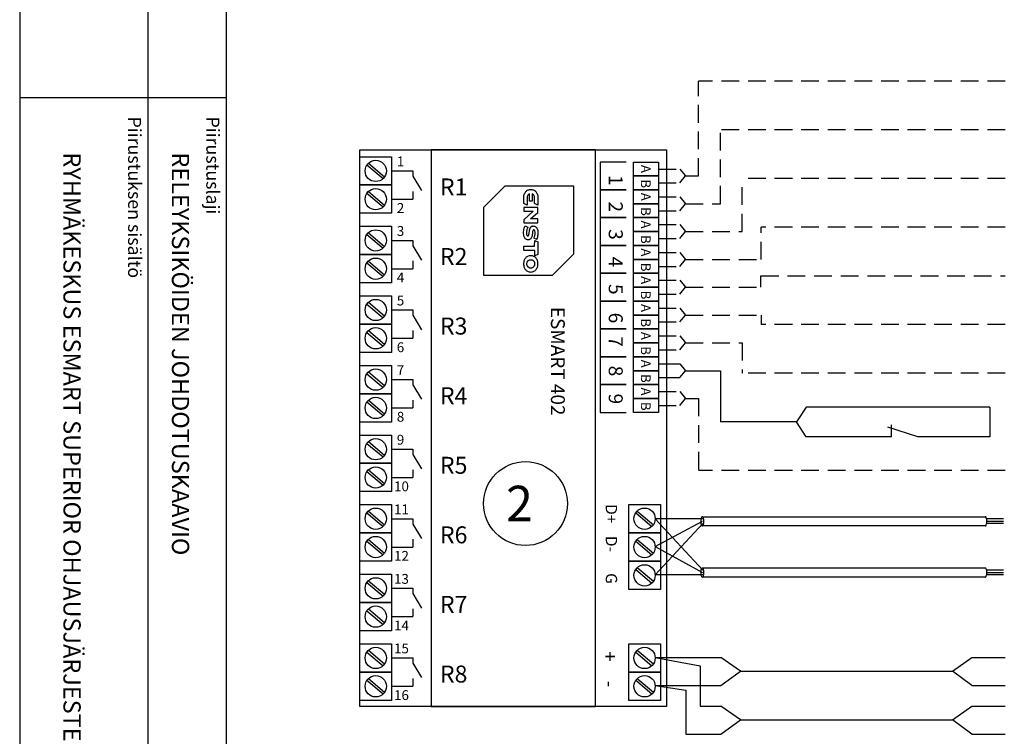
# Model space of a CAD drawing. Extents: x 0 to 17611, y 1101 to 7148.
# Drawn here: x 12627 to 13737, y 5370 to 6178 of the extents above; entities that cross this region are included whole.
import ezdxf

# ---------------------------------------------------------------- set-up
doc = ezdxf.new("R2010")
doc.units = 0
doc.header["$LTSCALE"] = 80
doc.header["$MEASUREMENT"] = 0
doc.linetypes.add('HIDDEN', pattern=[0.375, 0.25, -0.125])
for name, color, linetype in [('EHYTV1', 1, 'CONTINUOUS'), ('EHYTV3', 3, 'CONTINUOUS'), ('KATKOV1', 1, 'HIDDEN'), ('PELV-PIIRI', 7, 'CONTINUOUS'), ('TEXT15', 1, 'CONTINUOUS'), ('TEXT35', 3, 'CONTINUOUS')]:
    doc.layers.add(name, color=color, linetype=linetype)
doc.styles.add('COMPLEX', font='ROMANS')
doc.styles.add('ROMANS', font='romans')

# ---------------------------------------------------------------- blocks, each defined once
blk = doc.blocks.new('OTSIKKO1')
at = {"layer": 'TEXT35', "style": 'ROMANS'}
for tag, p in [('OSOITE', (13.9, 3440.3)), ('NIMI', (48.9, 3440.3)), ('KOHDE', (83.9, 3440.3)), ('TOIMENPIDE', (171.2, 3440.3)), ('PIIRUSTUS', (48.9, 2372.4)), ('PIIRUSTUSLAJI', (171.2, 2372.4)), ('KOODI', (12.7, 1390.6)), ('PVM', (201, 1326.6)), ('TARKASTAJA', (79.2, 1308.6)), ('TEKI', (117, 1308.6)), ('MUUTOS', (156.9, 1308.6)), ('PIIRUSTUS', (48.9, 501.4)), ('MITTAKAAVA', (165.2, 501.7)), ('LEHTI', (165.2, 239.6)), ('LEHDISTÄ', (165.2, 87.2))]:
    blk.add_attdef(tag, p, '', height=19.4, rotation=270, dxfattribs=at)

msp = doc.modelspace()

# ---------------------------------------------------------------- linework, layer by layer
at = {"layer": 'EHYTV1'}
for p, q in [((12771.6, 7144.5), (12771.6, 4717.8)), ((12859.8, 7144.5), (12859.8, 3656)), ((12626.9, 6090.4), (12859.4, 6090.4)), ((13018.4, 6014.3), (13036.8, 5998.9)), ((13020.2, 6016.3), (13038.5, 6001)), ((13046.3, 6007.6), (13070.4, 6007.6)), ((13070.4, 6007.6), (13070.4, 6001.6)), ((13070.4, 6001.6), (13080.1, 5985.5)), ((13018.4, 5982.4), (13036.8, 5967)), ((13020.2, 5984.4), (13038.5, 5969.1)), ((13046.3, 5975.7), (13070.4, 5975.7)), ((13070.4, 5984.5), (13070.4, 5975.7)), ((13018.4, 5935.8), (13036.8, 5920.5)), ((13020.2, 5937.9), (13038.5, 5922.5)), ((13046.3, 5929.2), (13070.4, 5929.2)), ((13070.4, 5929.2), (13070.4, 5923.2)), ((13070.4, 5923.2), (13080.1, 5907.1)), ((13018.4, 5903.9), (13036.8, 5888.6)), ((13020.2, 5906), (13038.5, 5890.6)), ((13046.3, 5897.3), (13070.4, 5897.3)), ((13070.4, 5906.1), (13070.4, 5897.3)), ((13018.4, 5857.4), (13036.8, 5842.1)), ((13020.2, 5859.5), (13038.5, 5844.1)), ((13046.3, 5850.8), (13070.4, 5850.8)), ((13070.4, 5850.8), (13070.4, 5844.8)), ((13070.4, 5844.8), (13080.1, 5828.6)), ((13018.4, 5825.5), (13036.8, 5810.2)), ((13020.2, 5827.6), (13038.5, 5812.2)), ((13046.3, 5818.9), (13070.4, 5818.9)), ((13070.4, 5827.7), (13070.4, 5818.9)), ((13018.4, 5779), (13036.8, 5763.6)), ((13020.2, 5781), (13038.5, 5765.7)), ((13046.3, 5772.3), (13070.4, 5772.3)), ((13070.4, 5772.3), (13070.4, 5766.4)), ((13070.4, 5766.4), (13080.1, 5750.2)), ((13018.4, 5747.1), (13036.8, 5731.7)), ((13020.2, 5749.1), (13038.5, 5733.8)), ((13070.4, 5749.3), (13070.4, 5740.4)), ((13046.3, 5740.4), (13070.4, 5740.4)), ((13018.4, 5700.5), (13036.8, 5685.2)), ((13020.2, 5702.6), (13038.5, 5687.3)), ((13046.3, 5693.9), (13070.4, 5693.9)), ((13070.4, 5693.9), (13070.4, 5687.9)), ((13070.4, 5687.9), (13080.1, 5671.8)), ((13018.4, 5668.6), (13036.8, 5653.3)), ((13020.2, 5670.7), (13038.5, 5655.4)), ((13070.4, 5670.8), (13070.4, 5662)), ((13046.3, 5662), (13070.4, 5662)), ((13018.4, 5622.1), (13036.8, 5606.8)), ((13020.2, 5624.2), (13038.5, 5608.8)), ((13321.6, 5622.1), (13339.9, 5606.8)), ((13323.3, 5624.2), (13341.7, 5608.8)), ((13046.3, 5615.5), (13070.4, 5615.5)), ((13070.4, 5615.5), (13070.4, 5609.5)), ((13070.4, 5609.5), (13080.1, 5593.3)), ((13018.4, 5590.2), (13036.8, 5574.9)), ((13020.2, 5592.3), (13038.5, 5576.9)), ((13070.4, 5592.4), (13070.4, 5583.6)), ((13321.6, 5590.2), (13339.9, 5574.9)), ((13323.3, 5592.3), (13341.7, 5576.9)), ((13046.3, 5583.6), (13070.4, 5583.6)), ((13321.6, 5558.3), (13339.9, 5543)), ((13323.3, 5560.4), (13341.7, 5545)), ((13018.4, 5543.7), (13036.8, 5528.4)), ((13020.2, 5545.7), (13038.5, 5530.4)), ((13046.3, 5537.1), (13070.4, 5537.1)), ((13070.4, 5537.1), (13070.4, 5531.1)), ((13070.4, 5531.1), (13080.1, 5514.9)), ((13018.4, 5511.8), (13036.8, 5496.5)), ((13020.2, 5513.9), (13038.5, 5498.5)), ((13070.4, 5514), (13070.4, 5505.2)), ((13046.3, 5505.2), (13070.4, 5505.2)), ((13018.4, 5465.3), (13036.8, 5449.9)), ((13020.2, 5467.3), (13038.5, 5452)), ((13321.6, 5465.3), (13339.9, 5449.9)), ((13323.3, 5467.3), (13341.7, 5452)), ((13046.3, 5458.6), (13070.4, 5458.6)), ((13070.4, 5458.6), (13070.4, 5452.7)), ((13070.4, 5452.7), (13080.1, 5436.5)), ((13018.4, 5433.4), (13036.8, 5418)), ((13020.2, 5435.4), (13038.5, 5420.1)), ((13070.4, 5435.6), (13070.4, 5426.7)), ((13321.6, 5433.4), (13339.9, 5418)), ((13323.3, 5435.4), (13341.7, 5420.1)), ((13046.3, 5426.7), (13070.4, 5426.7))]:
    msp.add_line(p, q, dxfattribs=at)
for points in [[(15068.7, 7144.5), (15068.7, 3656), (12627.4, 3656), (12627.4, 7144.5)], [(13356.5, 6031.4), (13356.5, 5404), (13010.6, 5404), (13010.6, 6031.4)], [(13276.1, 6031.4), (13091.1, 6031.4), (13091.1, 5404), (13276.1, 5404)], [(13010.6, 6023.6), (13046.3, 6023.6), (13046.3, 5991.7), (13010.6, 5991.7)], [(13319.3, 6017.6), (13347.4, 6017.6), (13347.4, 6001.9), (13319.3, 6001.9)], [(13319.3, 6001.9), (13347.4, 6001.9), (13347.4, 5986.2), (13319.3, 5986.2)], [(13010.6, 5991.7), (13046.3, 5991.7), (13046.3, 5959.8), (13010.6, 5959.8)], [(13251.5, 5990.8), (13251.5, 5913.8), (13227.3, 5889.6), (13150.3, 5889.6), (13150.3, 5966.6), (13174.5, 5990.8)], [(13200.2, 5980.6), (13199.8, 5980.1), (13199.5, 5979.5), (13199.3, 5978.9), (13199.1, 5978.2), (13199.1, 5977.4), (13199.1, 5969), (13195.3, 5970.7), (13195.3, 5977.5), (13195.3, 5978.3), (13195.4, 5979.1), (13195.6, 5979.9), (13195.8, 5980.7), (13196, 5981.5), (13196.4, 5982.2), (13196.8, 5982.9), (13197.2, 5983.6), (13197.7, 5984.2), (13198.3, 5984.8), (13199, 5985.3), (13199.7, 5985.7), (13200.5, 5986.1), (13201.4, 5986.3), (13202.3, 5986.5), (13203.4, 5986.5), (13204.4, 5986.5), (13205.3, 5986.3), (13206.2, 5986.1), (13207, 5985.7), (13207.7, 5985.3), (13208.4, 5984.8), (13209, 5984.2), (13209.5, 5983.6), (13209.9, 5982.9), (13210.3, 5982.2), (13210.7, 5981.5), (13211, 5980.7), (13211.2, 5979.9), (13211.3, 5979.1), (13211.4, 5978.3), (13211.4, 5977.5), (13211.4, 5969), (13207.6, 5970.7), (13207.6, 5977.4), (13207.6, 5978.2), (13207.5, 5978.9), (13207.2, 5979.5), (13206.9, 5980.1), (13206.6, 5980.6), (13206.1, 5981.1), (13205.6, 5981.5), (13205, 5981.8), (13205, 5973.5), (13201.7, 5973.5), (13201.7, 5981.8), (13201.1, 5981.5), (13200.6, 5981.1)], [(13319.3, 5986.2), (13347.4, 5986.2), (13347.4, 5970.6), (13319.3, 5970.6)], [(13195.3, 5952.5), (13195.3, 5949.2), (13196.4, 5949.2), (13210.3, 5949.2), (13211.4, 5949.2), (13211.4, 5953.4), (13210.3, 5953.4), (13203.1, 5953.4), (13211.4, 5960.7), (13211.4, 5966.3), (13210.3, 5966.3), (13196.4, 5966.3), (13195.3, 5966.3), (13195.3, 5962.1), (13196.4, 5962.1), (13206, 5962.1), (13206, 5962)], [(13319.3, 5970.6), (13347.4, 5970.6), (13347.4, 5954.9), (13319.3, 5954.9)], [(13319.3, 5954.9), (13347.4, 5954.9), (13347.4, 5939.2), (13319.3, 5939.2)], [(13010.6, 5945.1), (13046.3, 5945.1), (13046.3, 5913.2), (13010.6, 5913.2)], [(13208.1, 5938.7), (13208, 5939.4), (13207.8, 5940), (13207.7, 5940.3), (13207.5, 5940.5), (13207.3, 5940.7), (13207.1, 5940.9), (13206.9, 5941), (13206.6, 5941), (13206.4, 5941), (13206.2, 5940.9), (13206, 5940.7), (13205.8, 5940.5), (13205.6, 5940), (13205.4, 5939.3), (13205.3, 5938.4), (13205.2, 5937.5), (13204.9, 5935.4), (13204.7, 5934.4), (13204.4, 5933.4), (13204.1, 5932.4), (13203.9, 5932), (13203.6, 5931.6), (13203.4, 5931.2), (13203.1, 5930.8), (13202.7, 5930.5), (13202.3, 5930.3), (13201.9, 5930.1), (13201.5, 5929.9), (13201, 5929.8), (13200.4, 5929.8), (13199.9, 5929.8), (13199.4, 5929.9), (13198.9, 5930.1), (13198.4, 5930.3), (13197.9, 5930.5), (13197.5, 5930.8), (13197.1, 5931.2), (13196.7, 5931.6), (13196.4, 5932.1), (13196.1, 5932.7), (13195.8, 5933.3), (13195.6, 5934), (13195.4, 5934.7), (13195.3, 5935.5), (13195.2, 5936.4), (13195.1, 5937.3), (13195.2, 5938.9), (13195.4, 5940.4), (13195.6, 5941.7), (13195.9, 5943), (13196.2, 5944), (13196.4, 5944.8), (13196.8, 5945.7), (13199.9, 5944.3), (13199.5, 5943.2), (13199, 5941.5), (13198.8, 5940.5), (13198.6, 5939.5), (13198.4, 5938.4), (13198.4, 5937.4), (13198.4, 5936.5), (13198.5, 5936), (13198.6, 5935.5), (13198.8, 5935), (13199.1, 5934.6), (13199.3, 5934.5), (13199.5, 5934.4), (13199.7, 5934.3), (13199.9, 5934.3), (13200.2, 5934.3), (13200.4, 5934.4), (13200.6, 5934.5), (13200.7, 5934.7), (13200.9, 5935), (13201, 5935.3), (13201.2, 5936), (13201.4, 5936.9), (13201.5, 5937.8), (13201.8, 5939.9), (13201.9, 5940.9), (13202.2, 5941.9), (13202.5, 5942.9), (13202.7, 5943.3), (13202.9, 5943.7), (13203.2, 5944.1), (13203.5, 5944.4), (13203.8, 5944.7), (13204.2, 5945), (13204.6, 5945.2), (13205, 5945.4), (13205.5, 5945.4), (13206, 5945.5), (13206.5, 5945.4), (13206.9, 5945.4), (13207.4, 5945.3), (13207.8, 5945.1), (13208.3, 5944.8), (13208.7, 5944.5), (13209.2, 5944.2), (13209.6, 5943.8), (13210, 5943.3), (13210.3, 5942.7), (13210.6, 5942.1), (13210.9, 5941.4), (13211.1, 5940.6), (13211.3, 5939.8), (13211.4, 5938.9), (13211.4, 5937.9), (13211.4, 5936.5), (13211.2, 5935.1), (13211, 5933.9), (13210.7, 5932.8), (13210.2, 5931.1), (13210, 5930.4), (13206.9, 5931.7), (13207.1, 5932.2), (13207.5, 5933.5), (13207.8, 5934.4), (13208, 5935.3), (13208.1, 5936.2), (13208.2, 5937.1), (13208.1, 5938.1)], [(13319.3, 5939.2), (13347.4, 5939.2), (13347.4, 5923.5), (13319.3, 5923.5)], [(13207.7, 5917.9), (13195.3, 5917.9), (13195.3, 5922.9), (13207.6, 5922.9), (13207.7, 5929.1), (13211.4, 5927.5), (13211.4, 5913.5), (13207.7, 5911.9)], [(13319.3, 5923.5), (13347.4, 5923.5), (13347.4, 5907.8), (13319.3, 5907.8)], [(13010.6, 5913.2), (13046.3, 5913.2), (13046.3, 5881.3), (13010.6, 5881.3)], [(13195.4, 5900.3), (13195.6, 5899.5), (13195.9, 5898.7), (13196.2, 5898), (13196.6, 5897.2), (13197.1, 5896.6), (13197.6, 5895.9), (13198.2, 5895.4), (13198.9, 5894.9), (13199.6, 5894.4), (13200.4, 5894.1), (13201.3, 5893.8), (13202.2, 5893.7), (13203.3, 5893.6), (13204.3, 5893.7), (13205.3, 5893.8), (13206.1, 5894.1), (13206.9, 5894.4), (13207.7, 5894.9), (13208.4, 5895.4), (13209, 5895.9), (13209.5, 5896.6), (13209.9, 5897.2), (13210.3, 5898), (13210.7, 5898.7), (13210.9, 5899.5), (13211.2, 5900.3), (13211.3, 5901.1), (13211.4, 5902), (13211.4, 5902.8), (13211.4, 5903.6), (13211.3, 5904.4), (13211.2, 5905.2), (13210.9, 5906), (13210.7, 5906.8), (13210.3, 5907.6), (13209.9, 5908.3), (13209.5, 5908.9), (13209, 5909.6), (13208.4, 5910.2), (13207.7, 5910.7), (13206.9, 5911.1), (13206.1, 5911.4), (13205.3, 5911.7), (13204.3, 5911.9), (13203.3, 5911.9), (13202.2, 5911.9), (13201.3, 5911.7), (13200.4, 5911.4), (13199.6, 5911.1), (13198.9, 5910.7), (13198.2, 5910.2), (13197.6, 5909.6), (13197.1, 5908.9), (13196.6, 5908.3), (13196.2, 5907.6), (13195.9, 5906.8), (13195.6, 5906), (13195.4, 5905.2), (13195.3, 5904.4), (13195.2, 5903.6), (13195.1, 5902.8), (13195.2, 5902), (13195.3, 5901.1)], [(13207.1, 5905), (13207.3, 5904.6), (13207.4, 5904.2), (13207.5, 5903.7), (13207.6, 5903.2), (13207.6, 5902.8), (13207.6, 5902.3), (13207.5, 5901.8), (13207.4, 5901.4), (13207.3, 5900.9), (13207.1, 5900.5), (13206.9, 5900.1), (13206.7, 5899.8), (13206.4, 5899.4), (13206.1, 5899.1), (13205.8, 5898.9), (13205.5, 5898.6), (13205.1, 5898.4), (13204.7, 5898.3), (13204.2, 5898.1), (13203.8, 5898.1), (13203.3, 5898.1), (13202.8, 5898.1), (13202.3, 5898.1), (13201.9, 5898.3), (13201.5, 5898.4), (13201.1, 5898.6), (13200.7, 5898.9), (13200.4, 5899.1), (13200.1, 5899.4), (13199.9, 5899.8), (13199.6, 5900.1), (13199.4, 5900.5), (13199.3, 5900.9), (13199.1, 5901.4), (13199, 5901.8), (13199, 5902.3), (13199, 5902.8), (13199, 5903.2), (13199, 5903.7), (13199.1, 5904.2), (13199.3, 5904.6), (13199.4, 5905), (13199.6, 5905.4), (13199.9, 5905.7), (13200.1, 5906.1), (13200.4, 5906.4), (13200.7, 5906.6), (13201.1, 5906.9), (13201.5, 5907.1), (13201.9, 5907.2), (13202.3, 5907.4), (13202.8, 5907.4), (13203.3, 5907.5), (13203.8, 5907.4), (13204.2, 5907.4), (13204.7, 5907.2), (13205.1, 5907.1), (13205.5, 5906.9), (13205.8, 5906.6), (13206.1, 5906.4), (13206.4, 5906.1), (13206.7, 5905.7), (13206.9, 5905.4)], [(13319.3, 5907.8), (13347.4, 5907.8), (13347.4, 5892.2), (13319.3, 5892.2)], [(13319.3, 5892.2), (13347.4, 5892.2), (13347.4, 5876.5), (13319.3, 5876.5)], [(13319.3, 5876.5), (13347.4, 5876.5), (13347.4, 5860.8), (13319.3, 5860.8)], [(13010.6, 5866.7), (13046.3, 5866.7), (13046.3, 5834.8), (13010.6, 5834.8)], [(13319.3, 5860.8), (13347.4, 5860.8), (13347.4, 5845.1), (13319.3, 5845.1)], [(13319.3, 5845.1), (13347.4, 5845.1), (13347.4, 5829.5), (13319.3, 5829.5)], [(13010.6, 5834.8), (13046.3, 5834.8), (13046.3, 5802.9), (13010.6, 5802.9)], [(13319.3, 5829.5), (13347.4, 5829.5), (13347.4, 5813.8), (13319.3, 5813.8)], [(13319.3, 5813.8), (13347.4, 5813.8), (13347.4, 5798.1), (13319.3, 5798.1)], [(13319.3, 5798.1), (13347.4, 5798.1), (13347.4, 5782.4), (13319.3, 5782.4)], [(13010.6, 5788.3), (13046.3, 5788.3), (13046.3, 5756.4), (13010.6, 5756.4)], [(13319.3, 5782.4), (13347.4, 5782.4), (13347.4, 5766.8), (13319.3, 5766.8)], [(13319.3, 5766.8), (13347.4, 5766.8), (13347.4, 5751.1), (13319.3, 5751.1)], [(13010.6, 5756.4), (13046.3, 5756.4), (13046.3, 5724.5), (13010.6, 5724.5)], [(13319.3, 5751.1), (13347.4, 5751.1), (13347.4, 5735.4), (13319.3, 5735.4)], [(13010.6, 5709.9), (13046.3, 5709.9), (13046.3, 5678), (13010.6, 5678)], [(13010.6, 5678), (13046.3, 5678), (13046.3, 5646.1), (13010.6, 5646.1)], [(13010.6, 5631.4), (13046.3, 5631.4), (13046.3, 5599.5), (13010.6, 5599.5)], [(13313.8, 5631.4), (13349.5, 5631.4), (13349.5, 5599.5), (13313.8, 5599.5)], [(13010.6, 5599.5), (13046.3, 5599.5), (13046.3, 5567.6), (13010.6, 5567.6)], [(13313.8, 5599.5), (13349.5, 5599.5), (13349.5, 5567.6), (13313.8, 5567.6)], [(13313.8, 5567.6), (13349.5, 5567.6), (13349.5, 5535.7), (13313.8, 5535.7)], [(13010.6, 5553), (13046.3, 5553), (13046.3, 5521.1), (13010.6, 5521.1)], [(13010.6, 5521.1), (13046.3, 5521.1), (13046.3, 5489.2), (13010.6, 5489.2)], [(13010.6, 5474.6), (13046.3, 5474.6), (13046.3, 5442.7), (13010.6, 5442.7)], [(13313.8, 5474.6), (13349.5, 5474.6), (13349.5, 5442.7), (13313.8, 5442.7)], [(13010.6, 5442.7), (13046.3, 5442.7), (13046.3, 5410.8), (13010.6, 5410.8)], [(13313.8, 5442.7), (13349.5, 5442.7), (13349.5, 5410.8), (13313.8, 5410.8)]]:
    msp.add_lwpolyline(points, close=True, dxfattribs=at)
for points in [[(13310.9, 6017.6), (13281.5, 6017.6), (13281.5, 5986.2), (13310.9, 5986.2)], [(13310.9, 5986.2), (13281.5, 5986.2), (13281.5, 5954.9), (13310.9, 5954.9)], [(13310.9, 5954.9), (13281.5, 5954.9), (13281.5, 5923.5), (13310.9, 5923.5)], [(13310.9, 5923.5), (13281.5, 5923.5), (13281.5, 5892.2), (13310.9, 5892.2)], [(13310.9, 5892.2), (13281.5, 5892.2), (13281.5, 5860.8), (13310.9, 5860.8)], [(13310.9, 5860.8), (13281.5, 5860.8), (13281.5, 5829.5), (13310.9, 5829.5)], [(13310.9, 5829.5), (13281.5, 5829.5), (13281.5, 5798.1), (13310.9, 5798.1)], [(13310.9, 5798.1), (13281.5, 5798.1), (13281.5, 5766.8), (13310.9, 5766.8)], [(13310.9, 5766.8), (13281.5, 5766.8), (13281.5, 5735.4), (13310.9, 5735.4)]]:
    msp.add_lwpolyline(points, dxfattribs=at)
for centre, radius in [((13028.5, 6007.6), 12), ((13028.5, 5975.7), 12), ((13028.5, 5929.2), 12), ((13028.5, 5897.3), 12), ((13028.5, 5850.8), 12), ((13028.5, 5818.9), 12), ((13028.5, 5772.3), 12), ((13028.5, 5740.4), 12), ((13028.5, 5693.9), 12), ((13028.5, 5662), 12), ((13197.3, 5632.6), 47.3), ((13028.5, 5615.5), 12), ((13331.6, 5615.5), 12), ((13028.5, 5583.6), 12), ((13331.6, 5583.6), 12), ((13331.6, 5551.7), 12), ((13028.5, 5537.1), 12), ((13028.5, 5505.2), 12), ((13028.5, 5458.6), 12), ((13331.6, 5458.6), 12), ((13028.5, 5426.7), 12), ((13331.6, 5426.7), 12)]:
    msp.add_circle(centre, radius, dxfattribs=at)
at = {"layer": 'EHYTV3'}
for p, q in [((13347.4, 5790.3), (13371.3, 5790.3)), ((13371.3, 5790.3), (13377.8, 5782.4)), ((13347.4, 5774.6), (13371.3, 5774.6)), ((13371.3, 5774.6), (13377.8, 5782.4)), ((13377.8, 5782.4), (13417.2, 5782.4)), ((13417.2, 5782.4), (13417.2, 5724.7)), ((13514, 5741.3), (13503.1, 5724.7)), ((13720.8, 5741.3), (13514, 5741.3)), ((13720.8, 5741.3), (13720.8, 5708)), ((13503.1, 5724.7), (13417.2, 5724.7)), ((13514, 5708), (13503.1, 5724.7)), ((13639.6, 5708), (13606.1, 5718.8)), ((13610.1, 5708), (13610.1, 5721.3)), ((13610.1, 5708), (13514, 5708)), ((13720.8, 5708), (13639.6, 5708))]:
    msp.add_line(p, q, dxfattribs=at)
at = {"layer": 'KATKOV1'}
for p, q in [((13738.3, 6108.8), (13392.4, 6108.8)), ((13392.4, 6001.9), (13392.4, 6108.8)), ((13417.2, 5970.6), (13417.2, 6053.9)), ((13738.3, 6053.9), (13417.2, 6053.9)), ((13347.4, 6009.7), (13371.3, 6009.7)), ((13371.3, 6009.7), (13377.8, 6001.9)), ((13371.3, 5994.1), (13377.8, 6001.9)), ((13377.8, 6001.9), (13377.8, 6001.9)), ((13377.8, 6001.9), (13392.4, 6001.9)), ((13738.3, 5999), (13441.7, 5999)), ((13441.7, 5939.2), (13441.7, 5999)), ((13347.4, 5994.1), (13371.3, 5994.1)), ((13347.4, 5978.4), (13371.3, 5978.4)), ((13371.3, 5978.4), (13377.8, 5970.6)), ((13347.4, 5962.7), (13371.3, 5962.7)), ((13371.3, 5962.7), (13377.8, 5970.6)), ((13377.8, 5970.6), (13417.2, 5970.6)), ((13347.4, 5947), (13371.3, 5947)), ((13371.3, 5947), (13377.8, 5939.2)), ((13738.3, 5944.2), (13463, 5944.2)), ((13463, 5907.8), (13463, 5944.2)), ((13347.4, 5931.4), (13371.3, 5931.4)), ((13371.3, 5931.4), (13377.8, 5939.2)), ((13377.8, 5939.2), (13441.7, 5939.2)), ((13347.4, 5915.7), (13371.3, 5915.7)), ((13371.3, 5915.7), (13377.8, 5907.8)), ((13371.3, 5900), (13377.8, 5907.8)), ((13377.8, 5907.8), (13463, 5907.8)), ((13347.4, 5900), (13371.3, 5900)), ((13462.9, 5889.3), (13738.3, 5889.3)), ((13462.9, 5876.5), (13462.9, 5889.3)), ((13347.4, 5884.3), (13371.3, 5884.3)), ((13371.3, 5884.3), (13377.8, 5876.5)), ((13371.3, 5868.7), (13377.8, 5876.5)), ((13377.8, 5876.5), (13462.9, 5876.5)), ((13347.4, 5868.7), (13371.3, 5868.7)), ((13347.4, 5853), (13371.3, 5853)), ((13371.3, 5853), (13377.8, 5845.1)), ((13371.3, 5837.3), (13377.8, 5845.1)), ((13377.8, 5845.1), (13463, 5845.1)), ((13463, 5845.1), (13463, 5834.4)), ((13347.4, 5837.3), (13371.3, 5837.3)), ((13738.3, 5834.4), (13463, 5834.4)), ((13347.4, 5821.6), (13371.3, 5821.6)), ((13371.3, 5821.6), (13377.8, 5813.8)), ((13371.3, 5805.9), (13377.8, 5813.8)), ((13377.8, 5813.8), (13441.7, 5813.8)), ((13441.7, 5813.8), (13441.7, 5779.5)), ((13347.4, 5805.9), (13371.3, 5805.9)), ((13738.3, 5779.5), (13441.7, 5779.5)), ((13347.4, 5758.9), (13371.3, 5758.9)), ((13371.3, 5758.9), (13377.8, 5751.1)), ((13347.4, 5743.2), (13371.3, 5743.2)), ((13371.3, 5743.2), (13377.8, 5751.1)), ((13377.8, 5751.1), (13392.4, 5751.1)), ((13392.4, 5751.1), (13392.4, 5669.8)), ((13738.3, 5669.8), (13392.4, 5669.8))]:
    msp.add_line(p, q, dxfattribs=at)
at = {"layer": 'PELV-PIIRI'}
for p, q in [((13397.2, 5615.5), (13343.7, 5615.5)), ((13397.2, 5557.7), (13343.7, 5615.5)), ((13343.7, 5584.2), (13397.1, 5612.8)), ((13397.2, 5610.1), (13343.7, 5552.3)), ((13396.7, 5617.8), (13715.7, 5617.8)), ((13715.7, 5607.4), (13396.7, 5607.4)), ((13736.2, 5615.5), (13717.2, 5615.5)), ((13736.2, 5610.1), (13717.3, 5610.1)), ((13717.5, 5612.8), (13736.2, 5612.8)), ((13343.7, 5584.2), (13397.1, 5555.1)), ((13397.2, 5552.4), (13343.7, 5552.3)), ((13396.7, 5560), (13715.7, 5560)), ((13736.3, 5557.7), (13717.2, 5557.7)), ((13736.3, 5552.4), (13717.3, 5552.4)), ((13717.5, 5555.1), (13736.3, 5555.1)), ((13715.7, 5549.7), (13396.7, 5549.7)), ((13343.7, 5459.3), (13417.8, 5459.1)), ((13343.7, 5459.3), (13394.3, 5449.9)), ((13439.7, 5443.7), (13417.8, 5459.1)), ((13678.7, 5443.7), (13700.7, 5459.1)), ((13700.7, 5459.1), (13738.3, 5459.1)), ((13394.3, 5449.9), (13394.3, 5404.3)), ((13417.8, 5427.5), (13439.7, 5443.7)), ((13439.7, 5443.7), (13678.7, 5443.7)), ((13700.7, 5427.5), (13678.7, 5443.7)), ((13343.7, 5427.4), (13417.8, 5427.5)), ((13343.7, 5427.4), (13378.2, 5422.2)), ((13378.2, 5422.2), (13378.2, 5372.6)), ((13700.7, 5427.5), (13738.3, 5427.5)), ((13394.3, 5404.3), (13417.8, 5404.3)), ((13439.7, 5388.8), (13417.8, 5404.3)), ((13678.7, 5388.8), (13700.7, 5404.3)), ((13700.7, 5404.3), (13738.3, 5404.3)), ((13417.8, 5372.6), (13439.7, 5388.8)), ((13439.7, 5388.8), (13678.7, 5388.8)), ((13700.7, 5372.6), (13678.7, 5388.8)), ((13378.2, 5372.6), (13417.8, 5372.6)), ((13700.7, 5372.6), (13738.3, 5372.6))]:
    msp.add_line(p, q, dxfattribs=at)
for points in [[(13394.9, 5612.6, 0.036837), (13395, 5610.5, 0.049202), (13395.4, 5608.9, 0.09252), (13396.2, 5607.7, 0.217808), (13396.7, 5607.4, 0.217808), (13397.3, 5607.7, 0.09252), (13398, 5608.9, 0.049202), (13398.4, 5610.5, 0.036837), (13398.6, 5612.6, 0.036837), (13398.4, 5614.7, 0.049202), (13398, 5616.2, 0.09252), (13397.3, 5617.5, 0.217808), (13396.7, 5617.8, 0.217808), (13396.2, 5617.5, 0.09252), (13395.4, 5616.2, 0.049202), (13395, 5614.7, 0.036837)], [(13394.9, 5554.9, 0.036837), (13395, 5552.8, 0.049202), (13395.4, 5551.2, 0.09252), (13396.2, 5550, 0.217808), (13396.7, 5549.7, 0.217808), (13397.3, 5550, 0.09252), (13398, 5551.2, 0.049202), (13398.4, 5552.8, 0.036837), (13398.6, 5554.9, 0.036837), (13398.4, 5557, 0.049202), (13398, 5558.5, 0.09252), (13397.3, 5559.8, 0.217808), (13396.7, 5560, 0.217808), (13396.2, 5559.8, 0.09252), (13395.4, 5558.5, 0.049202), (13395, 5557, 0.036837)]]:
    msp.add_lwpolyline(points, format="xyb", close=True, dxfattribs=at)
for points in [[(13715.7, 5607.4, 0.000285), (13715.7, 5607.4, 0.217808), (13716.3, 5607.7, 0.09252), (13717, 5608.9, 0.049202), (13717.4, 5610.5, 0.036837), (13717.5, 5612.6, 0.036837), (13717.4, 5614.7, 0.049202), (13717, 5616.2, 0.09252), (13716.3, 5617.5, 0.217808), (13715.7, 5617.8, 0.000905), (13715.7, 5617.8, 0.000905)], [(13715.7, 5549.7, 0.000285), (13715.7, 5549.7, 0.217808), (13716.3, 5550, 0.09252), (13717, 5551.2, 0.049202), (13717.4, 5552.8, 0.036837), (13717.5, 5554.9, 0.036837), (13717.4, 5557, 0.049202), (13717, 5558.5, 0.09252), (13716.3, 5559.8, 0.217808), (13715.7, 5560, 0.000905), (13715.7, 5560, 0.000905)]]:
    msp.add_lwpolyline(points, format="xyb", dxfattribs=at)

# ---------------------------------------------------------------- block references
at = {"layer": 'EHYTV3'}
ref = msp.add_blockref('OTSIKKO1', (12627.4, 3656), dxfattribs=at)
ref.add_attrib('PIIRUSTUSLAJI', 'RELEYKSIKÖIDEN JOHDOTUSKAAVIO', (12798.6, 6028.4), dxfattribs={"layer": 'TEXT35', "height": 19.409, "rotation": 270, "style": 'ROMANS'})
ref.add_attrib('PIIRUSTUS', 'RYHMÄKESKUS ESMART SUPERIOR OHJAUSJÄRJESTELMÄLLÄ', (12676.3, 6028.4), dxfattribs={"layer": 'TEXT35', "height": 19.409, "rotation": 270, "style": 'ROMANS'})

# ---------------------------------------------------------------- texts
at = {"layer": 'EHYTV1', "style": 'ROMANS'}
for s, height, p in [('1', 11.1, (13052.2, 6012.7)), ('2', 11.1, (13052.2, 5960.2)), ('3', 11.1, (13052.2, 5934.3)), ('4', 11.1, (13052.2, 5881.8)), ('5', 11.1, (13052.2, 5855.9)), ('6', 11.1, (13052.2, 5803.3)), ('7', 11.1, (13052.2, 5777.5)), ('8', 11.1, (13052.2, 5724.9)), ('9', 11.1, (13052.2, 5699)), ('10', 11.07, (13049.1, 5646.5)), ('11', 11.07, (13049.1, 5620.6)), ('12', 11.07, (13049.1, 5568.1)), ('13', 11.07, (13049.1, 5542.2)), ('14', 11.07, (13049.1, 5489.6)), ('15', 11.07, (13049.1, 5463.8)), ('16', 11.07, (13049.1, 5411.2))]:
    msp.add_text(s, height=height, dxfattribs=at).set_placement(p)
for s, height, p in [('A', 11.1, (13327.4, 6014.4)), ('1', 15.8, (13291.2, 6003.1)), ('B', 11.1, (13327.4, 5998.1)), ('A', 11.1, (13327.4, 5983)), ('2', 15.8, (13291.2, 5973.1)), ('B', 11.1, (13327.4, 5966.8)), ('A', 11.1, (13327.4, 5951.7)), ('3', 15.8, (13291.2, 5941.9)), ('B', 11.1, (13327.4, 5935.4)), ('A', 11.1, (13327.4, 5920.3)), ('4', 15.8, (13291.2, 5911)), ('B', 11.1, (13327.4, 5904.1)), ('A', 11.1, (13327.4, 5889)), ('5', 15.8, (13291.2, 5880.1)), ('B', 11.1, (13327.4, 5872.7)), ('A', 11.1, (13327.4, 5857.6)), ('6', 15.8, (13291.2, 5847.8)), ('B', 11.1, (13327.4, 5841.4)), ('7', 15.8, (13291.2, 5821.2)), ('A', 11.1, (13327.4, 5826.2)), ('B', 11.1, (13327.4, 5810)), ('8', 15.8, (13291.2, 5788)), ('A', 11.1, (13327.4, 5794.9)), ('B', 11.1, (13327.4, 5778.7)), ('A', 11.1, (13327.4, 5763.5)), ('9', 15.8, (13291.2, 5756.6)), ('B', 11.1, (13327.4, 5747.3)), ('+', 15.8, (13284.8, 5466.2)), ('-', 15.8, (13284.8, 5433))]:
    msp.add_text(s, height=height, rotation=270, dxfattribs=at).set_placement(p)
at = {"layer": 'TEXT15'}
for s, height, style, p in [('Piirustuksen sisältö^J', 14.701, 'ROMANS', (12749.2, 6068.8)), ('Piirustuslaji', 14.701, 'ROMANS', (12837.4, 6068.8)), ('D+', 12.82, 'COMPLEX', (13287.8, 5632)), ('D-', 12.82, 'COMPLEX', (13287.8, 5596.2)), ('G', 12.8, 'COMPLEX', (13287.8, 5554.2))]:
    msp.add_text(s, height=height, rotation=270, dxfattribs=dict(at, style=style)).set_placement(p)
at = {"layer": 'TEXT15', "style": 'COMPLEX'}
for s, p in [('R1', (13100.8, 5979.9)), ('R2', (13100.8, 5901.5)), ('R3', (13100.8, 5823.1)), ('R4', (13100.8, 5744.6)), ('R5', (13100.8, 5666.2)), ('R6', (13100.8, 5587.8)), ('R7', (13100.8, 5509.4)), ('R8', (13100.8, 5430.9))]:
    msp.add_text(s, height=19.14, dxfattribs=at).set_placement(p)
at = {"layer": 'TEXT35', "style": 'ROMANS'}
msp.add_text('ESMART 402', height=15.66, rotation=270, dxfattribs=at).set_placement((13226, 5854.3))
msp.add_text('2', height=40, dxfattribs=at).set_placement((13175.4, 5612.7))

doc.saveas('drawing.dxf')
